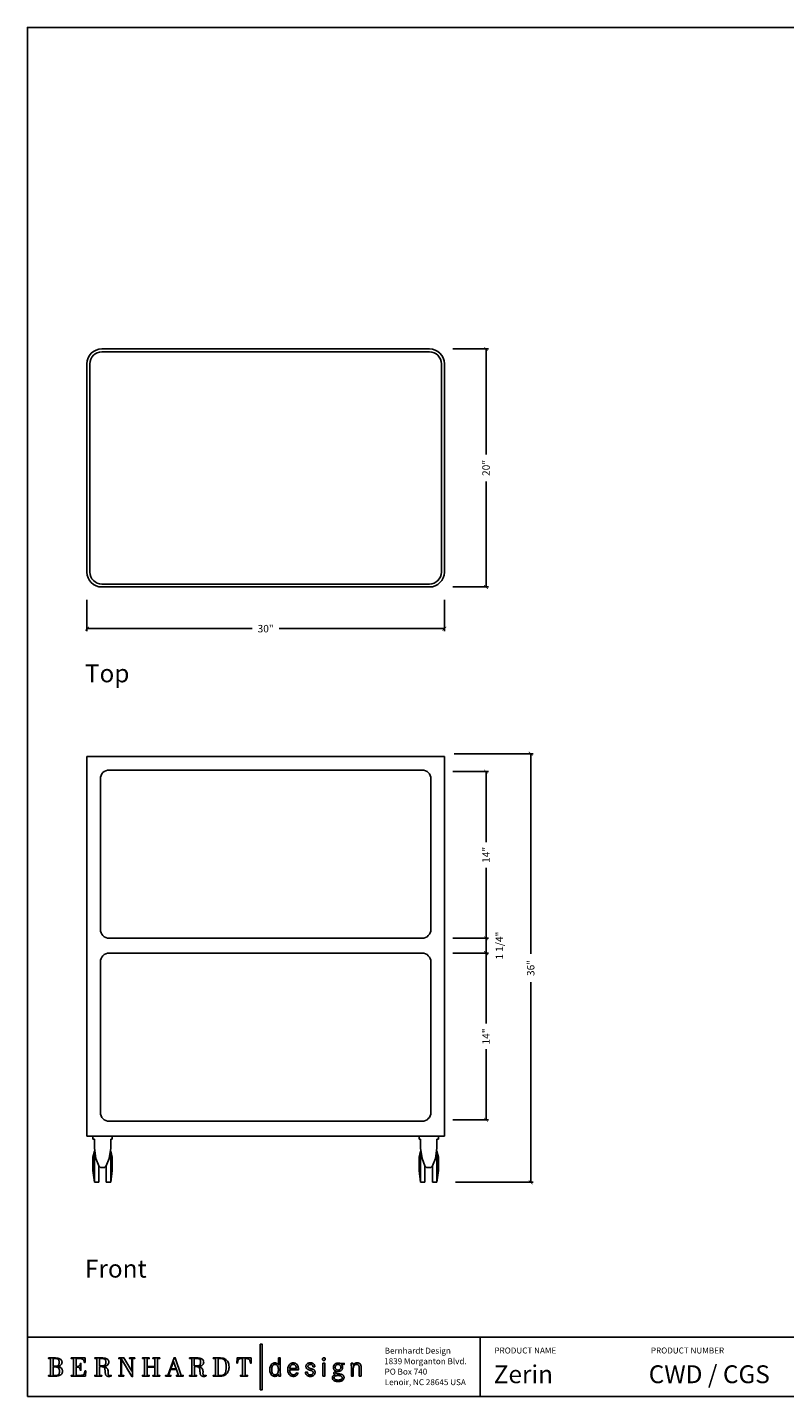
# Model space of a CAD drawing. Extents: x 0 to 150, y 0 to 115.
# Drawn here: x 0 to 64, y 0 to 115 of the extents above; entities that cross this region are included whole.
import ezdxf

# ---------------------------------------------------------------- set-up
doc = ezdxf.new("R2010")
doc.units = 0
doc.header["$MEASUREMENT"] = 0
doc.layers.get('0').update_dxf_attribs({"linetype": 'CONTINUOUS'})
doc.layers.get('Defpoints').update_dxf_attribs({"linetype": 'CONTINUOUS'})
for name, color, linetype in [('Dim', 4, 'CONTINUOUS'), ('Text', 1, 'CONTINUOUS'), ('Titleblock', 5, 'CONTINUOUS')]:
    doc.layers.add(name, color=color, linetype=linetype)
doc.styles.add('Arial', font='Arial.ttf')
doc.dimstyles.new('Bernhardt', dxfattribs={"dimtxt": 0.625, "dimasz": 0.325, "dimexe": 0.2, "dimexo": 0.2, "dimgap": 0.45, "dimtad": 0, "dimdec": 3, "dimzin": 0, "dimdsep": 46, "dimlunit": 5, "dimtxsty": 'Standard', "dimblk": 'ARCHTICK', "dimblk1": 'ARCHTICK', "dimblk2": 'ARCHTICK', "dimcen": 0.09, "dimadec": 0, "dimazin": 0, "dimtfac": 1, "dimtdec": 3, "dimtofl": 0, "dimtmove": 2, "dimatfit": 3, "dimldrblk": 'ARCHTICK', "dimfxl": 0, "dimfrac": 2, "dimtolj": 1, "dimtzin": 0, "dimarcsym": 0})

# ---------------------------------------------------------------- blocks, each defined once
blk = doc.blocks.new('_ArchTick')
at = {"color": 0, "linetype": 'ByBlock', "const_width": 0.15}
blk.add_lwpolyline([(-0.5, -0.5), (0.5, 0.5)], dxfattribs=at)
blk = doc.blocks.new('*D1')
at = {"layer": 'Defpoints', "color": 0}
for p in [(5, 67.12), (35, 67.12), (5, 64.5)]:
    blk.add_point(p, dxfattribs=at)
at = {"layer": 'Dim', "color": 0, "lineweight": -2}
for p, q in [((5, 66.92), (5, 64.3)), ((35, 66.92), (35, 64.3)), ((5, 64.5), (18.87, 64.5)), ((35, 64.5), (21.13, 64.5))]:
    blk.add_line(p, q, dxfattribs=at)
at = {"layer": 'Dim', "color": 0, "lineweight": -2, "xscale": 0.325, "yscale": 0.325, "zscale": 0.325, "rotation": 180}
blk.add_blockref('_ArchTick', (5, 64.5), dxfattribs=at)
at = {"layer": 'Dim', "color": 0, "lineweight": -2, "xscale": 0.325, "yscale": 0.325, "zscale": 0.325}
blk.add_blockref('_ArchTick', (35, 64.5), dxfattribs=at)
at = {"layer": 'Dim', "color": 0, "insert": (20, 64.5), "char_height": 0.625, "attachment_point": 5}
blk.add_mtext('\\A1;30"', dxfattribs=at)
blk = doc.blocks.new('*D2')
at = {"layer": 'Defpoints', "color": 0}
for p in [(35.5, 88), (35.5, 68), (38.5, 68)]:
    blk.add_point(p, dxfattribs=at)
at = {"layer": 'Dim', "color": 0, "lineweight": -2}
for p, q in [((35.7, 88), (38.7, 88)), ((38.5, 88), (38.5, 79.13)), ((38.5, 68), (38.5, 76.87)), ((35.7, 68), (38.7, 68))]:
    blk.add_line(p, q, dxfattribs=at)
at = {"layer": 'Dim', "color": 0, "lineweight": -2, "xscale": 0.325, "yscale": 0.325, "zscale": 0.325}
for p, rotation in [((38.5, 88), 90), ((38.5, 68), 270)]:
    blk.add_blockref('_ArchTick', p, dxfattribs=dict(at, rotation=rotation))
at = {"layer": 'Dim', "color": 0, "insert": (38.5, 78), "char_height": 0.625, "attachment_point": 5, "rotation": 90}
blk.add_mtext('\\A1;20"', dxfattribs=at)
blk = doc.blocks.new('*D3')
at = {"layer": 'Defpoints', "color": 0}
for p in [(35.5, 37.25), (35.5, 23.25), (38.5, 23.25)]:
    blk.add_point(p, dxfattribs=at)
at = {"layer": 'Dim', "color": 0, "lineweight": -2}
for p, q in [((35.7, 37.25), (38.7, 37.25)), ((38.5, 37.25), (38.5, 31.325)), ((38.5, 23.25), (38.5, 29.175)), ((35.7, 23.25), (38.7, 23.25))]:
    blk.add_line(p, q, dxfattribs=at)
at = {"layer": 'Dim', "color": 0, "lineweight": -2, "xscale": 0.325, "yscale": 0.325, "zscale": 0.325}
for p, rotation in [((38.5, 37.25), 90), ((38.5, 23.25), 270)]:
    blk.add_blockref('_ArchTick', p, dxfattribs=dict(at, rotation=rotation))
at = {"layer": 'Dim', "color": 0, "insert": (38.5, 30.25), "char_height": 0.625, "attachment_point": 5, "rotation": 90}
blk.add_mtext('\\A1;14"', dxfattribs=at)
blk = doc.blocks.new('*D4')
at = {"layer": 'Defpoints', "color": 0}
for p in [(35.62, 54), (35.75, 18), (42.25, 18)]:
    blk.add_point(p, dxfattribs=at)
at = {"layer": 'Dim', "color": 0, "lineweight": -2}
for p, q in [((35.83, 54), (42.45, 54)), ((42.25, 54), (42.25, 37.18)), ((42.25, 18), (42.25, 34.82)), ((35.95, 18), (42.45, 18))]:
    blk.add_line(p, q, dxfattribs=at)
at = {"layer": 'Dim', "color": 0, "lineweight": -2, "xscale": 0.325, "yscale": 0.325, "zscale": 0.325}
for p, rotation in [((42.25, 54), 90), ((42.25, 18), 270)]:
    blk.add_blockref('_ArchTick', p, dxfattribs=dict(at, rotation=rotation))
at = {"layer": 'Dim', "color": 0, "insert": (42.25, 36), "char_height": 0.625, "attachment_point": 5, "rotation": 90}
blk.add_mtext('\\A1;36"', dxfattribs=at)
blk = doc.blocks.new('*D5')
at = {"layer": 'Defpoints', "color": 0}
for p in [(35.5, 52.5), (35.5, 38.5), (38.5, 38.5)]:
    blk.add_point(p, dxfattribs=at)
at = {"layer": 'Dim', "color": 0, "lineweight": -2}
for p, q in [((35.7, 52.5), (38.7, 52.5)), ((38.5, 52.5), (38.5, 46.575)), ((38.5, 38.5), (38.5, 44.425)), ((35.7, 38.5), (38.7, 38.5))]:
    blk.add_line(p, q, dxfattribs=at)
at = {"layer": 'Dim', "color": 0, "lineweight": -2, "xscale": 0.325, "yscale": 0.325, "zscale": 0.325}
for p, rotation in [((38.5, 52.5), 90), ((38.5, 38.5), 270)]:
    blk.add_blockref('_ArchTick', p, dxfattribs=dict(at, rotation=rotation))
at = {"layer": 'Dim', "color": 0, "insert": (38.5, 45.5), "char_height": 0.625, "attachment_point": 5, "rotation": 90}
blk.add_mtext('\\A1;14"', dxfattribs=at)
blk = doc.blocks.new('*D6')
at = {"layer": 'Defpoints', "color": 0}
for p in [(35.5, 38.5), (35.5, 37.25), (38.5, 37.25)]:
    blk.add_point(p, dxfattribs=at)
at = {"layer": 'Dim', "color": 0, "lineweight": -2}
for p, q in [((35.7, 38.5), (38.7, 38.5)), ((38.5, 38.5), (38.5, 37.25)), ((35.7, 37.25), (38.7, 37.25))]:
    blk.add_line(p, q, dxfattribs=at)
at = {"layer": 'Dim', "color": 0, "lineweight": -2, "xscale": 0.325, "yscale": 0.325, "zscale": 0.325}
for p, rotation in [((38.5, 38.5), 90), ((38.5, 37.25), 270)]:
    blk.add_blockref('_ArchTick', p, dxfattribs=dict(at, rotation=rotation))
at = {"layer": 'Dim', "color": 0, "insert": (39.625, 37.875), "char_height": 0.625, "attachment_point": 5, "rotation": 90}
blk.add_mtext('\\A1;1 1/4"', dxfattribs=at)

msp = doc.modelspace()

# ---------------------------------------------------------------- linework, layer by layer
for p, q in [((33.75, 88), (6.25, 88)), ((33.75, 87.75), (6.25, 87.75)), ((5, 86.75), (5, 69.25)), ((5.25, 86.75), (5.25, 69.25)), ((34.75, 69.25), (34.75, 86.75)), ((35, 69.25), (35, 86.75)), ((6.25, 68.25), (33.75, 68.25)), ((6.25, 68), (33.75, 68)), ((35, 53.75), (5, 53.75)), ((5, 21.875), (5, 53.75)), ((35, 53.75), (35, 21.875)), ((6.125, 39.25), (6.125, 51.875)), ((33.125, 52.625), (6.875, 52.625)), ((33.875, 51.875), (33.875, 39.25)), ((33.125, 38.5), (6.875, 38.5)), ((33.125, 37.25), (6.875, 37.25)), ((6.125, 23.875), (6.125, 36.5)), ((33.875, 36.5), (33.875, 23.875)), ((33.125, 23.125), (6.875, 23.125)), ((35, 21.875), (5, 21.875)), ((5.5, 21.875), (5.5, 21.625)), ((7.125, 21.875), (7.125, 21.625)), ((32.875, 21.875), (32.875, 21.625)), ((34.5, 21.875), (34.5, 21.625)), ((5.5, 21.625), (5.625, 21.625)), ((5.625, 21.625), (5.625, 20.875)), ((5.625, 20.875), (5.75, 20)), ((7, 20.875), (6.875, 20)), ((7.125, 21.625), (7, 21.625)), ((7, 21.625), (7, 20.875)), ((32.875, 21.625), (33, 21.625)), ((33, 21.625), (33, 20.875)), ((33, 20.875), (33.125, 20)), ((34.375, 20.875), (34.25, 20)), ((34.5, 21.625), (34.375, 21.625)), ((34.375, 21.625), (34.375, 20.875)), ((5.5, 20.125), (5.625, 20.625)), ((5.5, 19), (5.5, 20.125)), ((5.625, 18), (5.625, 20.625)), ((5.75, 20), (6, 19.375)), ((6.875, 20), (6.625, 19.375)), ((7, 18), (7, 20.625)), ((7.125, 20.125), (7, 20.625)), ((7.125, 19), (7.125, 20.125)), ((32.875, 20.125), (33, 20.625)), ((32.875, 19), (32.875, 20.125)), ((33, 18), (33, 20.625)), ((33.125, 20), (33.375, 19.375)), ((34.25, 20), (34, 19.375)), ((34.375, 18), (34.375, 20.625)), ((34.5, 20.125), (34.375, 20.625)), ((34.5, 19), (34.5, 20.125)), ((5.625, 18), (5.5, 19)), ((6, 19.375), (6.125, 19.25)), ((6, 19.375), (6, 18)), ((6.125, 19.25), (6.375, 19.25)), ((6.5, 19.25), (6.375, 19.25)), ((6.625, 19.375), (6.5, 19.25)), ((6.625, 19.375), (6.625, 18)), ((7, 18), (7.125, 19)), ((33, 18), (32.875, 19)), ((33.375, 19.375), (33.5, 19.25)), ((33.375, 19.375), (33.375, 18)), ((33.5, 19.25), (33.625, 19.25)), ((33.875, 19.25), (33.625, 19.25)), ((34, 19.375), (33.875, 19.25)), ((34, 19.375), (34, 18)), ((34.375, 18), (34.5, 19)), ((6, 18), (5.625, 18)), ((6.625, 18), (7, 18)), ((33.375, 18), (33, 18)), ((34, 18), (34.375, 18))]:
    msp.add_line(p, q)
for centre, radius, start, end in [((6.25, 86.75), 1.25, 90, 180), ((6.25, 86.75), 1, 90, 180), ((33.75, 86.75), 1.25, 0, 90), ((33.75, 86.75), 1, 0, 90), ((6.25, 69.25), 1.25, 180, 270), ((6.25, 69.25), 1, 180, 270), ((33.75, 69.25), 1, 270, 0), ((33.75, 69.25), 1.25, 270, 0), ((6.875, 51.875), 0.75, 90, 180), ((33.125, 51.875), 0.75, 0, 90), ((6.875, 39.25), 0.75, 180, 270), ((33.125, 39.25), 0.75, 270, 0), ((6.875, 36.5), 0.75, 90, 180), ((33.125, 36.5), 0.75, 0, 90), ((6.875, 23.875), 0.75, 180, 270), ((33.125, 23.875), 0.75, 270, 0)]:
    msp.add_arc(centre, radius, start, end)
at = {"layer": 'Titleblock'}
for p, q in [((0, 5), (150, 5)), ((38, 5), (38, 0)), ((4.3496, 2.4355), (4.3747, 2.4139)), ((4.3877, 2.6131), (4.3675, 2.5889)), ((4.4303, 2.7289), (4.4186, 2.6823)), ((4.6869, 3.113), (4.7145, 3.081)), ((6.4761, 2.6232), (6.4386, 2.6041)), ((6.4723, 2.3949), (6.4862, 2.3645)), ((6.4963, 2.3335), (6.5035, 2.3026)), ((12.2781, 2.9594), (12.2729, 2.9594)), ((13.7953, 3.196), (13.7953, 1.7766)), ((16.3222, 3.2415), (16.2175, 3.2474)), ((20.8342, 2.8312), (20.8026, 2.8348)), ((20.8921, 2.8168), (20.864, 2.8252)), ((20.9437, 2.7923), (20.9186, 2.8058)), ((20.9902, 2.7575), (20.9676, 2.7762)), ((21.0327, 2.7122), (21.0119, 2.7362)), ((21.0723, 2.656), (21.0527, 2.6854)), ((21.9743, 2.6785), (21.9371, 2.6244)), ((22.0727, 2.5491), (22.0932, 2.5846)), ((22.1703, 2.6634), (22.2009, 2.6803)), ((22.4484, 2.6634), (22.4764, 2.6417)), ((22.5698, 2.4647), (22.5788, 2.416)), ((4.7613, 1.9038), (4.7332, 1.8664)), ((6.5087, 2.2727), (6.5128, 2.2446)), ((6.5398, 1.9664), (6.5432, 1.9393)), ((6.5466, 1.9162), (6.5502, 1.8977)), ((6.7775, 1.9343), (6.7773, 1.9599)), ((6.7782, 1.9862), (6.7802, 2.0131)), ((6.7854, 1.8646), (6.7815, 1.8864)), ((6.797, 1.8268), (6.7905, 1.8447)), ((6.814, 1.7985), (6.8049, 1.8113)), ((6.9255, 1.7656), (6.9079, 1.7646)), ((6.9625, 1.771), (6.9438, 1.7678)), ((7.0183, 1.7281), (7.0374, 1.7354)), ((8.7603, 2.1468), (8.7551, 2.1468)), ((16.5349, 1.8836), (16.5069, 1.8588)), ((16.6114, 1.9919), (16.5967, 1.9647)), ((21.0774, 1.8794), (21.0774, 1.8434)), ((21.0779, 1.8232), (21.0784, 1.8134)), ((21.0784, 1.8134), (21.0792, 1.8036)), ((21.0801, 1.7939), (21.0813, 1.7843)), ((21.0813, 1.7843), (21.0827, 1.7746)), ((21.0827, 1.7746), (21.0843, 1.7649)), ((21.0843, 1.7649), (21.0861, 1.7552)), ((21.0882, 1.7453), (21.0905, 1.7353)), ((21.0905, 1.7353), (21.0929, 1.7251)), ((21.2322, 1.9586), (21.2319, 1.9989)), ((21.2348, 1.8619), (21.2337, 1.8905)), ((21.238, 1.8135), (21.2362, 1.8363)), ((21.2454, 1.757), (21.2426, 1.7742)), ((21.2523, 1.7251), (21.2486, 1.7407)), ((22.0743, 1.9728), (22.0537, 2.0152)), ((22.1964, 1.859), (22.1601, 1.879)), ((22.187, 1.717), (22.2522, 1.7039)), ((22.3826, 1.8371), (22.3558, 1.8341)), ((22.3708, 1.7013), (22.4167, 1.7071)), ((22.5003, 1.7304), (22.5379, 1.748)), ((25.75, 1.5536), (25.7472, 1.5811)), ((26.2477, 2.1438), (26.2638, 2.1499)), ((26.2794, 2.1564), (26.2944, 2.1631)), ((26.3985, 1.5015), (26.3813, 1.4792)), ((26.4724, 1.8228), (26.4543, 1.835)), ((26.4885, 1.8093), (26.4724, 1.8228)), ((26.5601, 1.7032), (26.5515, 1.7232)), ((26.573, 1.6615), (26.5673, 1.6827)), ((26.5796, 1.6184), (26.5771, 1.6401))]:
    msp.add_line(p, q, dxfattribs=at)
msp.add_lwpolyline([(0, 0), (150, 0), (150, 115), (0, 115)], close=True, dxfattribs=at)
for points in [[(19.5449, 4.4046), (19.7147, 4.4046), (19.7147, 0.5782), (19.5449, 0.5782), (19.5449, 4.4046)], [(1.951, 1.7766), (1.7762, 1.7766), (1.7762, 1.7251), (2.3624, 1.7251), (2.4778, 1.7301), (2.5777, 1.7442), (2.6632, 1.7664), (2.7352, 1.7956), (2.7949, 1.8306), (2.8433, 1.8704), (2.8814, 1.9138), (2.9102, 1.9598), (2.9309, 2.0071), (2.9444, 2.0549), (2.9517, 2.1018), (2.9539, 2.1468), (2.9512, 2.1828), (2.943, 2.2207), (2.929, 2.2598), (2.9091, 2.2992), (2.8832, 2.3381), (2.8511, 2.3757), (2.8124, 2.4111), (2.7672, 2.4436), (2.7152, 2.4722), (2.6563, 2.4964), (2.5901, 2.515), (2.5168, 2.5325), (2.5634, 2.5394), (2.61, 2.5499), (2.6559, 2.564), (2.7004, 2.5821), (2.7425, 2.6041), (2.7816, 2.6303), (2.8168, 2.6607), (2.8474, 2.6956), (2.8726, 2.7351), (2.8915, 2.7792), (2.9035, 2.8283), (2.9076, 2.8823), (2.9055, 2.9197), (2.8987, 2.9593), (2.8862, 3.0001), (2.8671, 3.041), (2.8404, 3.0809), (2.8054, 3.1189), (2.761, 3.1538), (2.7065, 3.1848), (2.6408, 3.2106), (2.5629, 3.2304), (2.4722, 3.243), (2.3676, 3.2474), (1.7762, 3.2474), (1.7762, 3.196), (1.951, 3.196), (1.951, 1.7766)], [(2.1722, 3.196), (2.3522, 3.196), (2.4058, 3.194), (2.4536, 3.1878), (2.4958, 3.1774), (2.5327, 3.1627), (2.5645, 3.1436), (2.5913, 3.1201), (2.6134, 3.0922), (2.6311, 3.0596), (2.6444, 3.0224), (2.6537, 2.9805), (2.659, 2.9338), (2.6607, 2.8823), (2.6594, 2.825), (2.6551, 2.774), (2.6475, 2.7289), (2.6362, 2.6895), (2.6208, 2.6557), (2.6009, 2.6271), (2.5763, 2.6035), (2.5464, 2.5848), (2.511, 2.5706), (2.4697, 2.5607), (2.422, 2.555), (2.3676, 2.5531), (2.1722, 2.5531), (2.1722, 3.196)], [(2.1722, 1.7766), (2.1722, 2.4966), (2.2801, 2.4966), (2.3455, 2.4954), (2.4053, 2.4914), (2.4594, 2.4839), (2.508, 2.4724), (2.5509, 2.456), (2.5881, 2.4342), (2.6196, 2.4063), (2.6455, 2.3716), (2.6657, 2.3295), (2.6801, 2.2793), (2.6887, 2.2203), (2.6916, 2.1519), (2.6902, 2.0841), (2.6858, 2.0242), (2.6778, 1.9718), (2.6657, 1.9267), (2.649, 1.8883), (2.6273, 1.8562), (2.6, 1.8303), (2.5666, 1.8099), (2.5267, 1.7947), (2.4797, 1.7844), (2.4251, 1.7784), (2.3624, 1.7766), (2.1722, 1.7766)], [(4.4402, 2.7845), (4.4303, 2.7289), (4.4186, 2.6823), (4.4045, 2.644), (4.3877, 2.6131), (4.3675, 2.5889), (4.3438, 2.5705), (4.3159, 2.5571), (4.2836, 2.548), (4.2464, 2.5423), (4.2037, 2.5392), (4.1554, 2.5379), (4.1007, 2.5377), (4.1007, 3.196), (4.3991, 3.196), (4.4492, 3.1949), (4.4966, 3.1913), (4.541, 3.1845), (4.5825, 3.1739), (4.6207, 3.1589), (4.6556, 3.1388), (4.6869, 3.113), (4.7145, 3.081), (4.7383, 3.0419), (4.758, 2.9954), (4.7736, 2.9406), (4.7848, 2.8771), (4.8362, 2.8771), (4.8362, 3.2474), (3.679, 3.2474), (3.679, 3.196), (3.8796, 3.196), (3.8796, 1.7766), (3.679, 1.7766), (3.679, 1.7251), (4.867, 1.7251), (4.8979, 2.1519), (4.8414, 2.1519), (4.8251, 2.0733), (4.8067, 2.0063), (4.7857, 1.9501), (4.7613, 1.9038), (4.7332, 1.8664), (4.7006, 1.837), (4.6629, 1.8147), (4.6196, 1.7985), (4.5701, 1.7875), (4.5139, 1.7808), (4.4502, 1.7775), (4.3785, 1.7766), (4.1007, 1.7766), (4.1007, 2.4811), (4.1547, 2.4804), (4.2034, 2.4777), (4.2471, 2.4725), (4.2859, 2.4642), (4.32, 2.452), (4.3496, 2.4355), (4.3747, 2.4139), (4.3956, 2.3867), (4.4125, 2.3531), (4.4254, 2.3127), (4.4346, 2.2647), (4.4402, 2.2086), (4.4865, 2.2086), (4.4865, 2.7845), (4.4402, 2.7845)], [(5.6591, 3.196), (5.6591, 3.2474), (6.3328, 3.2474), (6.4345, 3.2429), (6.5219, 3.2302), (6.596, 3.2105), (6.6578, 3.185), (6.7083, 3.1549), (6.7488, 3.1214), (6.78, 3.0858), (6.8033, 3.0493), (6.8195, 3.0131), (6.8298, 2.9784), (6.8353, 2.9464), (6.8368, 2.9183), (6.8316, 2.8474), (6.8164, 2.7862), (6.7925, 2.7338), (6.7609, 2.6895), (6.7225, 2.6527), (6.6787, 2.6226), (6.6303, 2.5984), (6.5785, 2.5796), (6.5244, 2.5653), (6.469, 2.5549), (6.4133, 2.5477), (6.3585, 2.5428), (6.3585, 2.5377), (6.4223, 2.5202), (6.4823, 2.5006), (6.538, 2.4781), (6.589, 2.452), (6.635, 2.4213), (6.6755, 2.3853), (6.7101, 2.3432), (6.7384, 2.2943), (6.7599, 2.2375), (6.7744, 2.1723), (6.7813, 2.0978), (6.7802, 2.0131), (6.7782, 1.9862), (6.7773, 1.9599), (6.7775, 1.9343), (6.7789, 1.9097), (6.7815, 1.8864), (6.7854, 1.8646), (6.7905, 1.8447), (6.797, 1.8268), (6.8049, 1.8113), (6.814, 1.7985), (6.8247, 1.7885), (6.8368, 1.7817), (6.8481, 1.7749), (6.861, 1.7699), (6.8911, 1.7649), (6.9079, 1.7646), (6.9255, 1.7656), (6.9438, 1.7678), (6.9625, 1.771), (6.9815, 1.7751), (7.0004, 1.7801), (7.0191, 1.7857), (7.0374, 1.792), (7.0374, 1.7354), (7.0183, 1.7281), (6.9997, 1.7216), (6.9815, 1.7159), (6.9637, 1.7109), (6.9463, 1.7064), (6.9294, 1.7026), (6.9129, 1.6993), (6.8968, 1.6965), (6.8812, 1.6942), (6.866, 1.6922), (6.8512, 1.6905), (6.8368, 1.6891), (6.7972, 1.6909), (6.7605, 1.6961), (6.7268, 1.7045), (6.696, 1.7158), (6.6683, 1.7298), (6.6433, 1.7463), (6.6213, 1.7651), (6.6022, 1.7859), (6.5859, 1.8084), (6.5724, 1.8326), (6.5618, 1.858), (6.554, 1.8845), (6.5502, 1.8977), (6.5466, 1.9162), (6.5432, 1.9393), (6.5398, 1.9664), (6.5366, 1.9968), (6.5334, 2.0298), (6.5302, 2.0648), (6.5269, 2.1009), (6.5236, 2.1377), (6.5201, 2.1743), (6.5166, 2.2102), (6.5128, 2.2446), (6.5087, 2.2727), (6.5035, 2.3026), (6.4963, 2.3335), (6.4862, 2.3645), (6.4723, 2.3949), (6.4537, 2.4239), (6.4296, 2.4506), (6.3989, 2.4743), (6.3609, 2.494), (6.3147, 2.5092), (6.2593, 2.5189), (6.194, 2.5223), (6.0551, 2.5223), (6.0551, 1.7766), (6.2351, 1.7766), (6.2351, 1.7251), (5.6591, 1.7251), (5.6591, 1.7766), (5.8339, 1.7766), (5.8339, 3.196), (5.6591, 3.196)], [(6.0551, 2.5737), (6.0551, 3.196), (6.2711, 3.196), (6.3237, 3.1946), (6.3711, 3.19), (6.4134, 3.1821), (6.4507, 3.1705), (6.4832, 3.1549), (6.5109, 3.1349), (6.534, 3.1104), (6.5526, 3.081), (6.5669, 3.0463), (6.5769, 3.0061), (6.5829, 2.9601), (6.5848, 2.908), (6.5817, 2.8355), (6.5722, 2.7743), (6.5568, 2.7234), (6.5355, 2.6819), (6.5086, 2.6488), (6.4761, 2.6232), (6.4386, 2.6041), (6.3958, 2.5906), (6.3483, 2.5818), (6.2961, 2.5767), (6.2395, 2.5743), (6.1785, 2.5737), (6.0551, 2.5737)], [(7.6648, 3.2474), (8.1071, 3.2474), (8.7551, 2.1468), (8.7603, 2.1468), (8.7603, 3.196), (8.5803, 3.196), (8.5803, 3.2474), (9.0071, 3.2474), (9.0071, 3.196), (8.8272, 3.196), (8.8272, 1.6891), (8.7706, 1.6891), (7.9117, 3.1497), (7.9117, 1.7766), (8.0866, 1.7766), (8.0866, 1.7251), (7.6648, 1.7251), (7.6648, 1.7766), (7.8397, 1.7766), (7.8397, 3.196), (7.6648, 3.196), (7.6648, 3.2474)], [(9.65, 3.196), (9.65, 3.2474), (10.226, 3.2474), (10.226, 3.196), (10.0511, 3.196), (10.0511, 2.5428), (10.7043, 2.5428), (10.7043, 3.196), (10.5295, 3.196), (10.5295, 3.2474), (11.1055, 3.2474), (11.1055, 3.196), (10.9255, 3.196), (10.9255, 1.7766), (11.1055, 1.7766), (11.1055, 1.7251), (10.5295, 1.7251), (10.5295, 1.7766), (10.7043, 1.7766), (10.7043, 2.476), (10.0511, 2.476), (10.0511, 1.7766), (10.226, 1.7766), (10.226, 1.7251), (9.65, 1.7251), (9.65, 1.7766), (9.83, 1.7766), (9.83, 3.196), (9.65, 3.196)], [(11.7792, 1.7766), (12.3192, 3.268), (12.4067, 3.268), (12.921, 1.7766), (13.0804, 1.7766), (13.0804, 1.7251), (12.5043, 1.7251), (12.5043, 1.7766), (12.6844, 1.7766), (12.5146, 2.2806), (12.0261, 2.2806), (11.8461, 1.7766), (12.0415, 1.7766), (12.0415, 1.7251), (11.5992, 1.7251), (11.5992, 1.7766), (11.7792, 1.7766)], [(12.2729, 2.9594), (12.0518, 2.3423), (12.4941, 2.3423), (12.2781, 2.9594), (12.2729, 2.9594)], [(13.6204, 3.196), (13.6204, 3.2474), (14.2941, 3.2474), (14.3959, 3.2429), (14.4833, 3.2302), (14.5573, 3.2105), (14.6191, 3.185), (14.6696, 3.1549), (14.7101, 3.1214), (14.7414, 3.0858), (14.7646, 3.0493), (14.7809, 3.0131), (14.7912, 2.9784), (14.7966, 2.9464), (14.7981, 2.9183), (14.7929, 2.8474), (14.7777, 2.7862), (14.7538, 2.7338), (14.7222, 2.6895), (14.6839, 2.6527), (14.64, 2.6226), (14.5916, 2.5984), (14.5399, 2.5796), (14.4857, 2.5653), (14.4303, 2.5549), (14.3747, 2.5477), (14.3198, 2.5428), (14.3198, 2.5377), (14.3837, 2.5202), (14.4436, 2.5006), (14.4993, 2.4781), (14.5504, 2.452), (14.5963, 2.4213), (14.6368, 2.3853), (14.6714, 2.3432), (14.6997, 2.2943), (14.7212, 2.2375), (14.7357, 2.1723), (14.7426, 2.0978), (14.7415, 2.0131), (14.7395, 1.9862), (14.7386, 1.9599), (14.7388, 1.9343), (14.7402, 1.9097), (14.7428, 1.8864), (14.7467, 1.8646), (14.7519, 1.8447), (14.7583, 1.8268), (14.7662, 1.8113), (14.7754, 1.7985), (14.786, 1.7885), (14.7981, 1.7817), (14.8094, 1.7749), (14.8223, 1.7699), (14.8524, 1.7649), (14.8692, 1.7646), (14.8869, 1.7656), (14.9052, 1.7678), (14.9239, 1.771), (14.9428, 1.7751), (14.9617, 1.7801), (14.9804, 1.7857), (14.9987, 1.792), (14.9987, 1.7354), (14.9796, 1.7281), (14.961, 1.7216), (14.9428, 1.7159), (14.925, 1.7109), (14.9076, 1.7064), (14.8907, 1.7026), (14.8742, 1.6993), (14.8581, 1.6965), (14.8425, 1.6942), (14.8273, 1.6922), (14.8125, 1.6905), (14.7981, 1.6891), (14.7585, 1.6909), (14.7218, 1.6961), (14.6882, 1.7045), (14.6574, 1.7158), (14.6296, 1.7298), (14.6047, 1.7463), (14.5826, 1.7651), (14.5635, 1.7859), (14.5472, 1.8084), (14.5338, 1.8326), (14.5231, 1.858), (14.5153, 1.8845), (14.5115, 1.8977), (14.508, 1.9162), (14.5045, 1.9393), (14.5012, 1.9664), (14.4979, 1.9968), (14.4947, 2.0298), (14.4915, 2.0648), (14.4882, 2.1009), (14.4849, 2.1377), (14.4815, 2.1743), (14.4779, 2.2102), (14.4741, 2.2446), (14.47, 2.2727), (14.4648, 2.3026), (14.4576, 2.3335), (14.4475, 2.3645), (14.4336, 2.3949), (14.415, 2.4239), (14.3909, 2.4506), (14.3602, 2.4743), (14.3222, 2.494), (14.276, 2.5092), (14.2207, 2.5189), (14.1553, 2.5223), (14.0164, 2.5223), (14.0164, 1.7766), (14.1964, 1.7766), (14.1964, 1.7251), (13.6204, 1.7251), (13.6204, 1.7766), (13.7953, 1.7766), (13.7953, 3.196), (13.6204, 3.196)], [(14.0112, 2.5737), (14.0112, 3.196), (14.2272, 3.196), (14.2799, 3.1946), (14.3273, 3.19), (14.3696, 3.1821), (14.4069, 3.1705), (14.4393, 3.1549), (14.4671, 3.1349), (14.4902, 3.1104), (14.5088, 3.081), (14.5231, 3.0463), (14.5331, 3.0061), (14.5391, 2.9601), (14.541, 2.908), (14.5378, 2.8355), (14.5284, 2.7743), (14.513, 2.7234), (14.4917, 2.6819), (14.4647, 2.6488), (14.4323, 2.6232), (14.3947, 2.6041), (14.352, 2.5906), (14.3045, 2.5818), (14.2523, 2.5767), (14.1956, 2.5743), (14.1347, 2.5737), (14.0112, 2.5737)], [(15.6056, 3.196), (15.6056, 3.2474), (16.2175, 3.2474), (16.3222, 3.2415), (16.4201, 3.224), (16.5107, 3.1953), (16.5936, 3.1558), (16.6683, 3.106), (16.7344, 3.0462), (16.7916, 2.9769), (16.8393, 2.8984), (16.8772, 2.8113), (16.9047, 2.7159), (16.9216, 2.6125), (16.9273, 2.5017), (16.9253, 2.4363), (16.9194, 2.3738), (16.9099, 2.3142), (16.8968, 2.2573), (16.8805, 2.2031), (16.8611, 2.1513), (16.8388, 2.1021), (16.8138, 2.0552), (16.7862, 2.0106), (16.7564, 1.9682), (16.7245, 1.928), (16.6907, 1.8897), (16.6533, 1.8551), (16.6135, 1.8257), (16.5719, 1.801), (16.529, 1.7807), (16.4855, 1.7643), (16.4419, 1.7515), (16.3989, 1.7417), (16.357, 1.7346), (16.3168, 1.7299), (16.2789, 1.727), (16.244, 1.7255), (16.2125, 1.7251), (15.6056, 1.7251), (15.6056, 1.7766), (15.7804, 1.7766), (15.7804, 3.196), (15.6056, 3.196)], [(16.0015, 3.196), (16.1764, 3.196), (16.2847, 3.1893), (16.3763, 3.1701), (16.4526, 3.1395), (16.5151, 3.0987), (16.5651, 3.0487), (16.6039, 2.9909), (16.633, 2.9264), (16.6538, 2.8562), (16.6675, 2.7816), (16.6756, 2.7037), (16.6795, 2.6238), (16.6805, 2.5428), (16.6802, 2.488), (16.6795, 2.4343), (16.6781, 2.382), (16.676, 2.3314), (16.6732, 2.2827), (16.6695, 2.2362), (16.6648, 2.1922), (16.6591, 2.1508), (16.6522, 2.1125), (16.6441, 2.0775), (16.6347, 2.046), (16.6239, 2.0183), (16.6114, 1.9919), (16.5967, 1.9647), (16.5793, 1.9371), (16.5589, 1.9099), (16.5349, 1.8836), (16.5069, 1.8588), (16.4743, 1.8362), (16.4368, 1.8164), (16.3939, 1.7998), (16.345, 1.7873), (16.2899, 1.7793), (16.2278, 1.7766), (16.0015, 1.7766), (16.0015, 3.196)], [(17.5753, 2.8103), (17.5959, 3.2474), (18.7737, 3.2474), (18.7891, 2.8103), (18.7274, 2.8103), (18.721, 2.8632), (18.7119, 2.9138), (18.6997, 2.9617), (18.6841, 3.0063), (18.6647, 3.0473), (18.6412, 3.0841), (18.6132, 3.1165), (18.5803, 3.144), (18.5422, 3.1661), (18.4985, 3.1824), (18.4489, 3.1925), (18.393, 3.196), (18.2901, 3.196), (18.2901, 1.7766), (18.4805, 1.7766), (18.4805, 1.7251), (17.8787, 1.7251), (17.8787, 1.7766), (18.069, 1.7766), (18.069, 3.196), (17.9148, 3.196), (17.8646, 3.1927), (17.8217, 3.1831), (17.7852, 3.1675), (17.7545, 3.1463), (17.7289, 3.1197), (17.7077, 3.088), (17.6902, 3.0516), (17.6755, 3.0108), (17.6631, 2.966), (17.6521, 2.9174), (17.642, 2.8654), (17.6319, 2.8103), (17.5753, 2.8103)], [(21.0723, 3.2526), (21.0723, 2.656), (21.0527, 2.6854), (21.0327, 2.7122), (21.0119, 2.7362), (20.9902, 2.7575), (20.9676, 2.7762), (20.9437, 2.7923), (20.9186, 2.8058), (20.8921, 2.8168), (20.864, 2.8252), (20.8342, 2.8312), (20.8026, 2.8348), (20.7689, 2.836), (20.7065, 2.8312), (20.648, 2.8172), (20.5937, 2.7944), (20.5439, 2.763), (20.4989, 2.7236), (20.459, 2.6766), (20.4244, 2.6222), (20.3955, 2.561), (20.3725, 2.4932), (20.3557, 2.4193), (20.3455, 2.3397), (20.342, 2.2548), (20.3455, 2.1726), (20.3558, 2.0958), (20.3726, 2.0248), (20.3957, 1.96), (20.4248, 1.9015), (20.4597, 1.8498), (20.4999, 1.8052), (20.5454, 1.768), (20.5958, 1.7384), (20.6509, 1.717), (20.7104, 1.7039), (20.774, 1.6994), (20.8078, 1.7005), (20.8397, 1.7038), (20.8699, 1.7094), (20.8984, 1.7175), (20.9253, 1.728), (20.9508, 1.7412), (20.9749, 1.757), (20.9976, 1.7756), (21.0192, 1.797), (21.0396, 1.8214), (21.059, 1.8488), (21.0774, 1.8794), (21.0774, 1.8434), (21.0776, 1.8332), (21.0779, 1.8232), (21.0792, 1.8036), (21.0801, 1.7939), (21.0861, 1.7552), (21.0882, 1.7453), (21.0929, 1.7251), (21.2523, 1.7251), (21.2486, 1.7407), (21.2454, 1.757), (21.2426, 1.7742), (21.2401, 1.7929), (21.238, 1.8135), (21.2362, 1.8363), (21.2348, 1.8619), (21.2337, 1.8905), (21.2328, 1.9226), (21.2322, 1.9586), (21.2319, 1.9989), (21.2318, 2.044), (21.2318, 3.2526), (21.0723, 3.2526)], [(20.7895, 2.6971), (20.7472, 2.6938), (20.7078, 2.6837), (20.6715, 2.6673), (20.6384, 2.6446), (20.6087, 2.6159), (20.5825, 2.5814), (20.5599, 2.5414), (20.5411, 2.496), (20.5262, 2.4455), (20.5154, 2.39), (20.5089, 2.3298), (20.5066, 2.2651), (20.5089, 2.2016), (20.5154, 2.1424), (20.5262, 2.0878), (20.5411, 2.0379), (20.5599, 1.993), (20.5825, 1.9533), (20.6087, 1.9191), (20.6384, 1.8906), (20.6715, 1.8681), (20.7078, 1.8517), (20.7472, 1.8417), (20.7895, 1.8382), (20.8318, 1.8417), (20.8711, 1.8517), (20.9074, 1.8681), (20.9405, 1.8906), (20.9702, 1.9191), (20.9965, 1.9533), (21.019, 1.993), (21.0378, 2.0379), (21.0527, 2.0878), (21.0635, 2.1424), (21.0701, 2.2016), (21.0723, 2.2651), (21.0701, 2.3298), (21.0635, 2.39), (21.0527, 2.4455), (21.0378, 2.496), (21.019, 2.5414), (20.9965, 2.5814), (20.9702, 2.6159), (20.9405, 2.6446), (20.9074, 2.6673), (20.8711, 2.6837), (20.8318, 2.6938), (20.7895, 2.6971)], [(22.5741, 1.9977), (22.7232, 1.9822), (22.7051, 1.9367), (22.6842, 1.8952), (22.6606, 1.8578), (22.6341, 1.8243), (22.6048, 1.7949), (22.5728, 1.7695), (22.5379, 1.748), (22.5003, 1.7304), (22.4599, 1.7168), (22.4167, 1.7071), (22.3708, 1.7013), (22.322, 1.6994), (22.2522, 1.7039), (22.187, 1.717), (22.1266, 1.7384), (22.0714, 1.768), (22.0215, 1.8052), (21.9775, 1.8498), (21.9394, 1.9015), (21.9076, 1.96), (21.8824, 2.0248), (21.864, 2.0958), (21.8527, 2.1726), (21.8489, 2.2548), (21.8526, 2.3408), (21.8636, 2.4211), (21.8814, 2.4954), (21.9061, 2.5632), (21.9371, 2.6244), (21.9743, 2.6785), (22.0173, 2.7252), (22.0661, 2.7642), (22.1201, 2.7951), (22.1793, 2.8176), (22.2432, 2.8313), (22.3117, 2.836), (22.3767, 2.8315), (22.4374, 2.8184), (22.4937, 2.797), (22.5453, 2.7676), (22.5918, 2.7305), (22.6332, 2.6862), (22.6689, 2.6349), (22.6988, 2.5769), (22.7226, 2.5127), (22.7398, 2.4425), (22.7505, 2.3668), (22.754, 2.2857), (22.754, 2.2801), (22.7526, 2.2583), (22.7519, 2.2539), (22.7511, 2.2493), (22.749, 2.2394), (22.0135, 2.2394), (22.017, 2.1752), (22.025, 2.1164), (22.0372, 2.0631), (22.0537, 2.0152), (22.0743, 1.9728), (22.099, 1.936), (22.1276, 1.9047), (22.1601, 1.879), (22.1964, 1.859), (22.2364, 1.8447), (22.28, 1.836), (22.3271, 1.8331), (22.3558, 1.8341), (22.3826, 1.8371), (22.4077, 1.8422), (22.4312, 1.8495), (22.4532, 1.8591), (22.4738, 1.8711), (22.4931, 1.8855), (22.5112, 1.9025), (22.5283, 1.9221), (22.5444, 1.9444), (22.5596, 1.9696), (22.5741, 1.9977)], [(22.5843, 2.3628), (22.0186, 2.3628), (22.0278, 2.416), (22.0399, 2.4647), (22.0549, 2.5092), (22.0727, 2.5491), (22.0932, 2.5846), (22.1163, 2.6155), (22.1421, 2.6417), (22.1703, 2.6634), (22.2009, 2.6803), (22.2339, 2.6925), (22.2691, 2.6998), (22.3067, 2.7022), (22.3464, 2.6998), (22.3832, 2.6925), (22.4173, 2.6803), (22.4484, 2.6634), (22.4764, 2.6417), (22.5014, 2.6155), (22.5233, 2.5846), (22.5421, 2.5491), (22.5575, 2.5092), (22.5698, 2.4647), (22.5788, 2.416), (22.5843, 2.3628)], [(23.911, 2.1506), (23.935, 2.1366), (23.9531, 2.1221), (23.9661, 2.1067), (23.9747, 2.0896), (23.98, 2.0704), (23.9825, 2.0486), (23.9832, 2.0234), (23.9814, 1.9947), (23.9761, 1.9679), (23.9673, 1.9429), (23.9552, 1.9202), (23.9399, 1.8996), (23.9215, 1.8813), (23.9001, 1.8655), (23.8758, 1.8524), (23.8487, 1.8419), (23.819, 1.8342), (23.7866, 1.8296), (23.7517, 1.828), (23.7147, 1.8296), (23.6806, 1.8344), (23.6495, 1.8425), (23.6213, 1.8537), (23.596, 1.8682), (23.5737, 1.8858), (23.5542, 1.9067), (23.5377, 1.9308), (23.5239, 1.9582), (23.5131, 1.9887), (23.5051, 2.0224), (23.4998, 2.0594), (23.3455, 2.0594), (23.3486, 2.0037), (23.3578, 1.9524), (23.3729, 1.9055), (23.3939, 1.8632), (23.4206, 1.8255), (23.4528, 1.7926), (23.4906, 1.7645), (23.5337, 1.7413), (23.582, 1.7231), (23.6354, 1.71), (23.6937, 1.7021), (23.7569, 1.6994), (23.8154, 1.7021), (23.8698, 1.7099), (23.92, 1.7227), (23.9657, 1.7404), (24.0068, 1.7626), (24.043, 1.7894), (24.0742, 1.8204), (24.1002, 1.8556), (24.1207, 1.8947), (24.1356, 1.9375), (24.1447, 1.9839), (24.1478, 2.0337), (24.1465, 2.0663), (24.1449, 2.0819), (24.1426, 2.0971), (24.1397, 2.1119), (24.132, 2.1402), (24.1272, 2.1537), (24.1157, 2.1794), (24.1089, 2.1916), (24.1014, 2.2034), (24.0895, 2.2194), (24.0765, 2.2341), (24.062, 2.2478), (24.0457, 2.2605), (24.0271, 2.2727), (24.0057, 2.2844), (23.9812, 2.2959), (23.9533, 2.3074), (23.9214, 2.3191), (23.8852, 2.3313), (23.8442, 2.344), (23.798, 2.3577), (23.7499, 2.3726), (23.708, 2.3867), (23.6719, 2.4004), (23.6413, 2.4137), (23.6158, 2.427), (23.5949, 2.4406), (23.5784, 2.4548), (23.5657, 2.4697), (23.5565, 2.4857), (23.5471, 2.522), (23.5461, 2.5428), (23.5527, 2.5868), (23.5608, 2.6068), (23.572, 2.6253), (23.5859, 2.6422), (23.6026, 2.6573), (23.6219, 2.6704), (23.6436, 2.6815), (23.6676, 2.6904), (23.6936, 2.6969), (23.7218, 2.7009), (23.7517, 2.7022), (23.785, 2.701), (23.8153, 2.6971), (23.8427, 2.6906), (23.8674, 2.6815), (23.8893, 2.6697), (23.9086, 2.6554), (23.9253, 2.6382), (23.9396, 2.6185), (23.9513, 2.596), (23.9608, 2.5707), (23.968, 2.5427), (23.9729, 2.512), (24.1272, 2.512), (24.1221, 2.5616), (24.1119, 2.6074), (24.0968, 2.6494), (24.077, 2.6874), (24.0523, 2.7214), (24.0231, 2.7511), (23.9893, 2.7766), (23.9512, 2.7977), (23.9088, 2.8143), (23.8622, 2.8263), (23.8115, 2.8335), (23.7569, 2.836), (23.7031, 2.8335), (23.6524, 2.826), (23.605, 2.8139), (23.5613, 2.7973), (23.5217, 2.7765), (23.4863, 2.7518), (23.4555, 2.7232), (23.4297, 2.6912), (23.4091, 2.6559), (23.394, 2.6175), (23.3846, 2.5763), (23.3815, 2.5325), (23.3832, 2.4956), (23.3886, 2.4615), (23.3977, 2.4303), (23.4106, 2.4015), (23.4277, 2.375), (23.449, 2.3506), (23.4747, 2.328), (23.5049, 2.307), (23.5399, 2.2874), (23.5797, 2.2689), (23.6246, 2.2512), (23.6746, 2.2342), (23.7401, 2.2138), (23.7957, 2.1958), (23.8422, 2.1796), (23.8803, 2.1648), (23.911, 2.1506)], [(24.7944, 3.2252), (24.8042, 3.2365), (24.8153, 3.2464), (24.8278, 3.2547), (24.8414, 3.2613), (24.8562, 3.2662), (24.8719, 3.2692), (24.8885, 3.2702), (24.9056, 3.2692), (24.9217, 3.2662), (24.9366, 3.2613), (24.9503, 3.2547), (24.9627, 3.2464), (24.9737, 3.2365), (24.9833, 3.2252), (24.9913, 3.2125), (24.9976, 3.1985), (25.0023, 3.1834), (25.0051, 3.1671), (25.0061, 3.1499), (25.0051, 3.1334), (25.0023, 3.1178), (24.9976, 3.1033), (24.9913, 3.0899), (24.9833, 3.0778), (24.9737, 3.0669), (24.9627, 3.0575), (24.9503, 3.0496), (24.9366, 3.0433), (24.9217, 3.0387), (24.9056, 3.0359), (24.8885, 3.0349), (24.8713, 3.0359), (24.8553, 3.0387), (24.8403, 3.0433), (24.8266, 3.0496), (24.8142, 3.0575), (24.8032, 3.0669), (24.7937, 3.0778), (24.7857, 3.0899), (24.7793, 3.1033), (24.7747, 3.1178), (24.7718, 3.1334), (24.7708, 3.1499), (24.7719, 3.1671), (24.7748, 3.1834), (24.7796, 3.1985), (24.7863, 3.2125), (24.7944, 3.2252)], [(24.8062, 2.8051), (24.9758, 2.8051), (24.9758, 1.7251), (24.8062, 1.7251), (24.8062, 2.8051)], [(25.993, 2.08), (25.9066, 2.045), (25.8946, 2.0352), (25.886, 2.0247), (25.8758, 1.9874), (25.8764, 1.9765), (25.8895, 1.9516), (25.8993, 1.9453), (25.9125, 1.9398), (25.9297, 1.935), (25.9512, 1.9306), (25.9778, 1.9267), (26.0097, 1.9229), (26.0476, 1.9192), (26.0919, 1.9154), (26.1476, 1.9092), (26.1972, 1.9032), (26.241, 1.8974), (26.2796, 1.8914), (26.3137, 1.8853), (26.3438, 1.8788), (26.3705, 1.8717), (26.3943, 1.864), (26.4158, 1.8554), (26.4356, 1.8458), (26.4543, 1.835), (26.4885, 1.8093), (26.5036, 1.7943), (26.5175, 1.7781), (26.5301, 1.7607), (26.5415, 1.7424), (26.5515, 1.7232), (26.5601, 1.7032), (26.5673, 1.6827), (26.573, 1.6615), (26.5771, 1.6401), (26.5796, 1.6184), (26.5804, 1.5965), (26.5765, 1.5457), (26.565, 1.4986), (26.5459, 1.4553), (26.5198, 1.4161), (26.4869, 1.3811), (26.4473, 1.3503), (26.4015, 1.324), (26.3496, 1.3021), (26.2918, 1.2848), (26.2286, 1.2724), (26.1601, 1.2648), (26.0866, 1.2623), (26.0154, 1.2647), (25.9487, 1.2719), (25.8866, 1.2837), (25.8297, 1.2999), (25.7782, 1.3205), (25.7325, 1.3452), (25.6929, 1.3738), (25.6597, 1.4063), (25.6332, 1.4423), (25.614, 1.4819), (25.6021, 1.5248), (25.5981, 1.5708), (25.5997, 1.6031), (25.6042, 1.6331), (25.6119, 1.6611), (25.6227, 1.687), (25.6368, 1.7111), (25.6227, 1.687), (25.6119, 1.6611), (25.6368, 1.7111), (25.654, 1.7335), (25.6747, 1.7542), (25.6987, 1.7735), (25.7261, 1.7914), (25.757, 1.8081), (25.7915, 1.8236), (25.8295, 1.8382), (25.8099, 1.8461), (25.7921, 1.8542), (25.7763, 1.8627), (25.75, 1.881), (25.7395, 1.891), (25.7308, 1.9016), (25.7236, 1.9129), (25.7112, 1.9668), (25.7123, 1.9843), (25.7157, 2.0008), (25.7215, 2.0165), (25.7299, 2.0314), (25.741, 2.0457), (25.755, 2.0594), (25.7719, 2.0727), (25.755, 2.0594), (25.741, 2.0457), (25.792, 2.0857), (25.8154, 2.0984), (25.8422, 2.1111), (25.8726, 2.1237), (25.9067, 2.1365), (25.8711, 2.1527), (25.8389, 2.1705), (25.81, 2.1899), (25.7844, 2.211), (25.762, 2.2339), (25.7427, 2.2587), (25.7266, 2.2854), (25.7135, 2.3141), (25.7034, 2.3448), (25.6963, 2.3777), (25.6906, 2.4502), (25.6939, 2.5051), (25.6906, 2.4502), (25.6921, 2.4129), (25.6939, 2.5051), (25.7035, 2.5563), (25.7193, 2.6036), (25.7407, 2.6468), (25.7677, 2.6858), (25.7999, 2.7203), (25.8371, 2.75), (25.8789, 2.7748), (25.9249, 2.7945), (25.9752, 2.8089), (26.0292, 2.8176), (26.0866, 2.8206), (26.1018, 2.8205), (26.1716, 2.8154), (26.1851, 2.8133), (26.1716, 2.8154), (26.158, 2.8172), (26.2125, 2.8075), (26.2267, 2.8039), (26.2564, 2.7948), (26.5856, 2.8051), (26.5856, 2.6869), (26.3644, 2.692), (26.3927, 2.6608), (26.4049, 2.6433), (26.4158, 2.6246), (26.4255, 2.6048), (26.4338, 2.584), (26.4409, 2.5624), (26.4544, 2.4934), (26.4563, 2.4694), (26.4544, 2.4934), (26.4512, 2.517), (26.4563, 2.4694), (26.457, 2.4451), (26.4528, 2.3857), (26.4476, 2.3577), (26.4406, 2.3312), (26.4317, 2.3061), (26.421, 2.2825), (26.4086, 2.2605), (26.3945, 2.2402), (26.3789, 2.2217), (26.3618, 2.205), (26.3432, 2.1903), (26.3233, 2.1777), (26.309, 2.1702), (26.2944, 2.1631), (26.2794, 2.1564), (26.2638, 2.1499), (26.2477, 2.1438), (26.2307, 2.1378), (26.2129, 2.1321), (26.1942, 2.1266), (26.1743, 2.1213), (26.1532, 2.116), (26.131, 2.1108), (26.1073, 2.1057), (26.0638, 2.0969), (26.0258, 2.0884), (25.993, 2.08)], [(25.8914, 2.6035), (25.9106, 2.6258), (25.9325, 2.6452), (25.957, 2.6615), (25.9838, 2.6746), (26.0128, 2.6841), (26.0438, 2.69), (26.0765, 2.692), (26.1102, 2.69), (26.1418, 2.6841), (26.1711, 2.6746), (26.1981, 2.6615), (26.2225, 2.6452), (26.2442, 2.6258), (26.263, 2.6035), (26.2787, 2.5785), (26.2912, 2.551), (26.3003, 2.5212), (26.3059, 2.4892), (26.3078, 2.4554), (26.3059, 2.4229), (26.3003, 2.3922), (26.2912, 2.3637), (26.2787, 2.3373), (26.263, 2.3134), (26.2442, 2.2921), (26.2225, 2.2736), (26.1981, 2.258), (26.1711, 2.2457), (26.1418, 2.2366), (26.1102, 2.231), (26.0765, 2.2291), (26.0427, 2.231), (26.0111, 2.2366), (25.9817, 2.2457), (25.9547, 2.258), (25.9303, 2.2736), (25.9087, 2.2921), (25.8898, 2.3134), (25.8742, 2.3373), (25.8616, 2.3637), (25.8525, 2.3922), (25.8469, 2.4229), (25.845, 2.4554), (25.847, 2.4892), (25.8529, 2.5212), (25.8623, 2.551), (25.8753, 2.5785), (25.8914, 2.6035)], [(27.1667, 2.8051), (27.321, 2.8051), (27.3257, 2.7927), (27.3297, 2.7808), (27.3355, 2.7583), (27.3375, 2.7471), (27.339, 2.7357), (27.3401, 2.7239), (27.3408, 2.7114), (27.3413, 2.6981), (27.3415, 2.6837), (27.3416, 2.668), (27.3416, 2.6509), (27.3605, 2.6804), (27.3809, 2.7074), (27.4032, 2.7318), (27.4269, 2.7537), (27.4523, 2.773), (27.4791, 2.7897), (27.5075, 2.8038), (27.5374, 2.8154), (27.5687, 2.8244), (27.6013, 2.8308), (27.6354, 2.8347), (27.6707, 2.836), (27.7261, 2.8333), (27.7766, 2.8253), (27.8222, 2.8119), (27.8629, 2.7931), (27.8988, 2.769), (27.9299, 2.7396), (27.956, 2.7047), (27.9774, 2.6646), (27.994, 2.619), (28.0059, 2.5681), (28.013, 2.5119), (28.0153, 2.4502), (28.0153, 1.7251), (27.8559, 1.7251), (27.8559, 2.4143), (27.8545, 2.4598), (27.8502, 2.5013), (27.8431, 2.5388), (27.833, 2.5722), (27.8199, 2.6016), (27.8038, 2.6271), (27.7846, 2.6486), (27.7621, 2.6661), (27.7366, 2.6797), (27.7076, 2.6894), (27.6754, 2.6952), (27.6398, 2.6971), (27.5963, 2.6943), (27.556, 2.6858), (27.5189, 2.6719), (27.4852, 2.6528), (27.455, 2.6286), (27.4283, 2.5994), (27.4055, 2.5656), (27.3865, 2.5272), (27.3715, 2.4845), (27.3607, 2.4376), (27.3541, 2.3867), (27.3519, 2.332), (27.3519, 1.7251), (27.1924, 1.7251), (27.1924, 2.5589), (27.1923, 2.5945), (27.192, 2.6251), (27.1915, 2.6512), (27.1905, 2.6739), (27.1892, 2.6939), (27.1873, 2.7121), (27.1848, 2.7293), (27.1816, 2.7464), (27.1775, 2.7641), (27.1726, 2.7835), (27.1667, 2.8051)], [(26.0267, 1.7649), (26.0765, 1.7662), (26.1308, 1.765), (26.1805, 1.7611), (26.2258, 1.7547), (26.2663, 1.7457), (26.3023, 1.7341), (26.3336, 1.72), (26.3601, 1.7033), (26.3819, 1.684), (26.3989, 1.6621), (26.4111, 1.6377), (26.4185, 1.6107), (26.421, 1.5811), (26.4184, 1.5525), (26.4109, 1.5259), (26.3985, 1.5015), (26.3813, 1.4792), (26.3597, 1.4592), (26.3335, 1.4416), (26.3032, 1.4265), (26.2686, 1.4139), (26.23, 1.4039), (26.1876, 1.3967), (26.1415, 1.3923), (26.0919, 1.3908), (26.0408, 1.3924), (25.9931, 1.3971), (25.9491, 1.4046), (25.9088, 1.415), (25.8725, 1.428), (25.8405, 1.4435), (25.8128, 1.4614), (25.7897, 1.4815), (25.7714, 1.5036), (25.7582, 1.5277), (25.75, 1.5536), (25.7472, 1.5811), (25.7498, 1.6096), (25.7574, 1.6359), (25.7697, 1.66), (25.7869, 1.6817), (25.8086, 1.7011), (25.8347, 1.718), (25.8651, 1.7325), (25.8997, 1.7445), (25.9382, 1.754), (25.9806, 1.7607), (26.0267, 1.7649)]]:
    msp.add_lwpolyline(points, dxfattribs=at)

# ---------------------------------------------------------------- texts
at = {"layer": 'Text', "style": 'Arial'}
for s, p in [('Top', (4.8321, 59.9958)), ('Front', (4.8321, 9.9958))]:
    msp.add_text(s, height=1.5, dxfattribs=at).set_placement(p)
at = {"layer": 'Titleblock', "style": 'Arial'}
for s, height, p in [('Bernhardt Design', 0.5, (29.9932, 3.6067)), ('PRODUCT NAME', 0.5, (39.2062, 3.6225)), ('PRODUCT NUMBER', 0.5, (52.3369, 3.6225)), ('1839 Morganton Blvd.', 0.5, (29.9466, 2.7219)), ('PO Box 740', 0.5, (29.9847, 1.8481)), ('Zerin', 1.5, (39.1463, 1.1282)), ('CWD / CGS', 1.5, (52.1573, 1.1282)), ('Lenoir, NC 28645 USA', 0.5, (29.9932, 0.9634))]:
    msp.add_text(s, height=height, dxfattribs=at).set_placement(p)

# ---------------------------------------------------------------- dimensions: what is measured, and where the dimension line sits
at = {"layer": 'Dim'}
for base, p1, p2, picture, middle in [((38.5, 68), (35.5, 88), (35.5, 68), '*D2', (38.5, 78)), ((42.25, 18), (35.625, 54), (35.75, 18), '*D4', (42.25, 36)), ((38.5, 38.5), (35.5, 52.5), (35.5, 38.5), '*D5', (38.5, 45.5)), ((38.5, 23.25), (35.5, 37.25), (35.5, 23.25), '*D3', (38.5, 30.25))]:
    dim = msp.add_linear_dim(base=base, p1=p1, p2=p2, angle=90, dimstyle='Bernhardt', override={"dimpost": '"'}, dxfattribs=at)
    dim.commit()
    dim.dimension.update_dxf_attribs({"geometry": picture, "text_midpoint": middle})
dim = msp.add_linear_dim(base=(5, 64.5), p1=(35, 67.125), p2=(5, 67.125), dimstyle='Bernhardt', override={"dimpost": '"'}, dxfattribs=at)
dim.commit()
dim.dimension.update_dxf_attribs({"geometry": '*D1', "text_midpoint": (20, 64.5)})
dim = msp.add_linear_dim(base=(38.5, 37.25), p1=(35.5, 38.5), p2=(35.5, 37.25), angle=90, dimstyle='Bernhardt', override={"dimpost": '"'}, dxfattribs=at)
dim.commit()
dim.dimension.update_dxf_attribs({"geometry": '*D6', "text_midpoint": (39.625, 37.875), "dimtype": 160})

doc.saveas('drawing.dxf')
